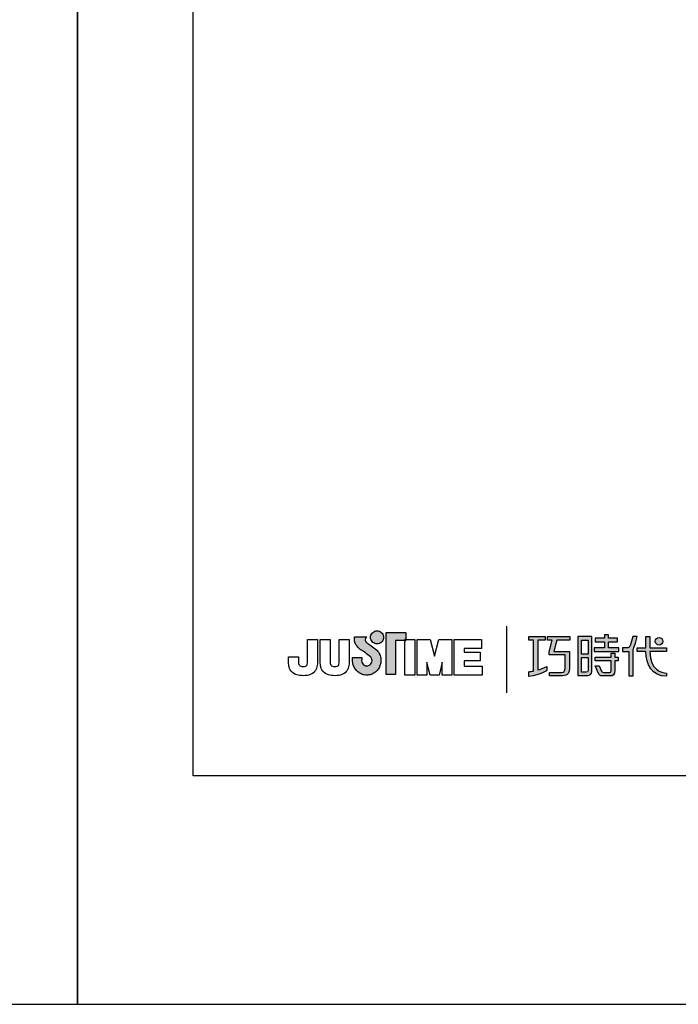
# Model space of a CAD drawing. Units: millimetres. Extents: x 63946 to 64366, y 48726 to 49306.
# Drawn here: x 64152 to 64199, y 49009 to 49079 of the extents above; entities that cross this region are included whole.
import ezdxf

# ---------------------------------------------------------------- set-up
doc = ezdxf.new("R2010")
doc.units = ezdxf.units.MM
doc.layers.add('A5', color=136, linetype='Continuous')
doc.layers.add('圖紙邊界', color=1, linetype='Continuous', plot=False)

msp = doc.modelspace()

# ---------------------------------------------------------------- hatches: boundary and pattern name
h = msp.add_hatch(color=256)
h.paths.add_polyline_path([(64177.286, 49034.344), (64177.195, 49034.415), (64177.097, 49034.488), (64176.999, 49034.558), (64176.91, 49034.621), (64176.837, 49034.671), (64176.787, 49034.705), (64176.769, 49034.717), (64176.717, 49034.749), (64176.62, 49034.835), (64176.567, 49034.96), (64176.596, 49035.086), (64176.655, 49035.158), (64176.687, 49035.181), (64175.803, 49035.181), (64175.803, 49035.052), (64175.814, 49034.923), (64175.841, 49034.806), (64175.882, 49034.7), (64175.934, 49034.605), (64175.992, 49034.521), (64176.053, 49034.449), (64176.114, 49034.388), (64176.172, 49034.338), (64176.223, 49034.299), (64176.263, 49034.271), (64176.29, 49034.255), (64176.3, 49034.249), (64176.32, 49034.235), (64176.376, 49034.196), (64176.458, 49034.138), (64176.557, 49034.067), (64176.664, 49033.989), (64176.769, 49033.911), (64176.863, 49033.838), (64176.938, 49033.777), (64176.985, 49033.733), (64177.022, 49033.665), (64177.046, 49033.591), (64177.054, 49033.51), (64177.044, 49033.423), (64177.016, 49033.343), (64176.973, 49033.272), (64176.915, 49033.213), (64176.847, 49033.168), (64176.769, 49033.14), (64176.684, 49033.13), (64176.6, 49033.139), (64176.523, 49033.166), (64176.455, 49033.21), (64176.399, 49033.268), (64176.355, 49033.338), (64176.327, 49033.42), (64176.315, 49033.51), (64176.32, 49033.572), (64176.327, 49033.665), (64176.33, 49033.712), (64175.665, 49033.712), (64175.674, 49033.51), (64175.677, 49033.429), (64175.686, 49033.349), (64175.7, 49033.272), (64175.721, 49033.196), (64175.746, 49033.123), (64175.777, 49033.053), (64175.812, 49032.986), (64175.852, 49032.921), (64175.896, 49032.86), (64175.944, 49032.802), (64175.997, 49032.749), (64176.053, 49032.699), (64176.112, 49032.654), (64176.175, 49032.613), (64176.24, 49032.576), (64176.309, 49032.545), (64176.38, 49032.519), (64176.453, 49032.498), (64176.528, 49032.483), (64176.605, 49032.474), (64176.684, 49032.471), (64176.763, 49032.474), (64176.84, 49032.483), (64176.916, 49032.498), (64176.989, 49032.519), (64177.06, 49032.545), (64177.128, 49032.576), (64177.194, 49032.613), (64177.256, 49032.654), (64177.315, 49032.699), (64177.371, 49032.749), (64177.423, 49032.802), (64177.472, 49032.86), (64177.516, 49032.921), (64177.556, 49032.986), (64177.591, 49033.053), (64177.621, 49033.123), (64177.646, 49033.196), (64177.667, 49033.272), (64177.681, 49033.349), (64177.69, 49033.429), (64177.693, 49033.51), (64177.689, 49033.601), (64177.678, 49033.69), (64177.66, 49033.777), (64177.635, 49033.86), (64177.603, 49033.941), (64177.565, 49034.017), (64177.521, 49034.09), (64177.472, 49034.159), (64177.418, 49034.224), (64177.363, 49034.278)])
h.paths.add_polyline_path([(64177.814, 49034.92), (64177.849, 49034.992), (64177.87, 49035.07), (64177.878, 49035.154), (64177.87, 49035.237), (64177.849, 49035.315), (64177.814, 49035.388), (64177.769, 49035.452), (64177.713, 49035.508), (64177.648, 49035.554), (64177.576, 49035.588), (64177.497, 49035.61), (64177.414, 49035.617), (64177.331, 49035.61), (64177.252, 49035.588), (64177.18, 49035.554), (64177.116, 49035.508), (64177.06, 49035.452), (64177.014, 49035.388), (64176.98, 49035.315), (64176.958, 49035.237), (64176.951, 49035.154), (64176.958, 49035.07), (64176.98, 49034.992), (64177.014, 49034.92), (64177.06, 49034.855), (64177.116, 49034.799), (64177.18, 49034.754), (64177.252, 49034.719), (64177.331, 49034.698), (64177.414, 49034.69), (64177.497, 49034.698), (64177.576, 49034.719), (64177.648, 49034.754), (64177.713, 49034.799), (64177.769, 49034.855)])
h.paths.add_polyline_path([(64178.734, 49034.931), (64179.378, 49034.931), (64179.378, 49035.003), (64179.469, 49035.003), (64179.469, 49035.491), (64178.066, 49035.491), (64178.066, 49032.522), (64178.734, 49032.522)])
at = {"ltscale": 10}
h = msp.add_hatch(color=256, dxfattribs=at)
edge = h.paths.add_edge_path(flags=17)
edge.add_arc((64197.477, 49034.879), 0.269, 0, 360)
edge = h.paths.add_edge_path()
edge.add_spline(control_points=[(64191.125, 49035.21), (64191.125, 49035.21), (64191.125, 49034.965), (64191.125, 49034.965)], knot_values=[16, 16, 16, 16, 17, 17, 17, 17], degree=3, periodic=0)
edge.add_spline(control_points=[(64191.125, 49034.965), (64191.125, 49034.965), (64190.203, 49034.965), (64190.203, 49034.965)], knot_values=[0, 0, 0, 0, 1, 1, 1, 1], degree=3, periodic=0)
edge.add_spline(control_points=[(64190.203, 49034.965), (64190.203, 49034.965), (64189.981, 49034.154), (64189.981, 49034.154)], knot_values=[1, 1, 1, 1, 2, 2, 2, 2], degree=3, periodic=0)
edge.add_spline(control_points=[(64189.981, 49034.154), (64189.981, 49034.154), (64191.099, 49034.154), (64191.099, 49034.154)], knot_values=[2, 2, 2, 2, 3, 3, 3, 3], degree=3, periodic=0)
edge.add_spline(control_points=[(64191.099, 49034.154), (64191.099, 49034.154), (64191.099, 49032.95), (64191.099, 49032.95)], knot_values=[3, 3, 3, 3, 4, 4, 4, 4], degree=3, periodic=0)
edge.add_spline(control_points=[(64191.099, 49032.95), (64191.099, 49032.513), (64190.85, 49032.409), (64190.512, 49032.409)], knot_values=[4, 4, 4, 4, 5, 5, 5, 5], degree=3, periodic=0)
edge.add_spline(control_points=[(64190.512, 49032.409), (64190.512, 49032.409), (64189.69, 49032.411), (64189.69, 49032.411)], knot_values=[5, 5, 5, 5, 6, 6, 6, 6], degree=3, periodic=0)
edge.add_spline(control_points=[(64189.69, 49032.411), (64189.69, 49032.411), (64189.69, 49032.658), (64189.69, 49032.658)], knot_values=[6, 6, 6, 6, 7, 7, 7, 7], degree=3, periodic=0)
edge.add_spline(control_points=[(64189.69, 49032.658), (64189.69, 49032.658), (64190.538, 49032.656), (64190.538, 49032.656)], knot_values=[7, 7, 7, 7, 8, 8, 8, 8], degree=3, periodic=0)
edge.add_spline(control_points=[(64190.538, 49032.656), (64190.71, 49032.656), (64190.797, 49032.753), (64190.797, 49032.93)], knot_values=[8, 8, 8, 8, 9, 9, 9, 9], degree=3, periodic=0)
edge.add_spline(control_points=[(64190.797, 49032.93), (64190.797, 49032.93), (64190.797, 49033.907), (64190.797, 49033.907)], knot_values=[9, 9, 9, 9, 10, 10, 10, 10], degree=3, periodic=0)
edge.add_spline(control_points=[(64190.797, 49033.907), (64190.797, 49033.907), (64189.656, 49033.907), (64189.656, 49033.907)], knot_values=[10, 10, 10, 10, 11, 11, 11, 11], degree=3, periodic=0)
edge.add_spline(control_points=[(64189.656, 49033.907), (64189.656, 49033.907), (64189.656, 49034.132), (64189.656, 49034.132)], knot_values=[11, 11, 11, 11, 12, 12, 12, 12], degree=3, periodic=0)
edge.add_spline(control_points=[(64189.656, 49034.132), (64189.656, 49034.132), (64189.877, 49034.965), (64189.877, 49034.965)], knot_values=[12, 12, 12, 12, 13, 13, 13, 13], degree=3, periodic=0)
edge.add_spline(control_points=[(64189.877, 49034.965), (64189.877, 49034.965), (64189.549, 49034.965), (64189.549, 49034.965)], knot_values=[13, 13, 13, 13, 14, 14, 14, 14], degree=3, periodic=0)
edge.add_spline(control_points=[(64189.549, 49034.965), (64189.549, 49034.965), (64189.549, 49035.21), (64189.549, 49035.21)], knot_values=[14, 14, 14, 14, 15, 15, 15, 15], degree=3, periodic=0)
edge.add_spline(control_points=[(64189.549, 49035.21), (64189.549, 49035.21), (64191.125, 49035.21), (64191.125, 49035.21)], knot_values=[15, 15, 15, 15, 16, 16, 16, 16], degree=3, periodic=0)
edge = h.paths.add_edge_path()
edge.add_spline(control_points=[(64189.378, 49035.21), (64189.378, 49035.21), (64189.378, 49034.963), (64189.378, 49034.963)], knot_values=[11, 11, 11, 11, 12, 12, 12, 12], degree=3, periodic=0)
edge.add_spline(control_points=[(64189.378, 49034.963), (64189.378, 49034.963), (64188.843, 49034.962), (64188.843, 49034.962)], knot_values=[0, 0, 0, 0, 1, 1, 1, 1], degree=3, periodic=0)
edge.add_spline(control_points=[(64188.843, 49034.962), (64188.843, 49034.962), (64188.843, 49032.833), (64188.843, 49032.833)], knot_values=[1, 1, 1, 1, 2, 2, 2, 2], degree=3, periodic=0)
edge.add_spline(control_points=[(64188.843, 49032.833), (64189.048, 49032.89), (64189.264, 49032.967), (64189.485, 49033.087)], knot_values=[2, 2, 2, 2, 3, 3, 3, 3], degree=3, periodic=0)
edge.add_spline(control_points=[(64189.485, 49033.087), (64189.485, 49033.087), (64189.485, 49032.793), (64189.485, 49032.793)], knot_values=[3, 3, 3, 3, 4, 4, 4, 4], degree=3, periodic=0)
edge.add_spline(control_points=[(64189.485, 49032.793), (64189.485, 49032.793), (64189.09, 49032.517), (64188.214, 49032.365)], knot_values=[4, 4, 4, 4, 5, 5, 5, 5], degree=3, periodic=0)
edge.add_spline(control_points=[(64188.214, 49032.365), (64188.214, 49032.365), (64188.214, 49032.714), (64188.214, 49032.714)], knot_values=[5, 5, 5, 5, 6, 6, 6, 6], degree=3, periodic=0)
edge.add_spline(control_points=[(64188.214, 49032.714), (64188.29, 49032.72), (64188.405, 49032.734), (64188.545, 49032.76)], knot_values=[6, 6, 6, 6, 7, 7, 7, 7], degree=3, periodic=0)
edge.add_spline(control_points=[(64188.545, 49032.76), (64188.545, 49032.76), (64188.545, 49034.962), (64188.545, 49034.962)], knot_values=[7, 7, 7, 7, 8, 8, 8, 8], degree=3, periodic=0)
edge.add_spline(control_points=[(64188.545, 49034.962), (64188.545, 49034.962), (64188.205, 49034.963), (64188.205, 49034.963)], knot_values=[8, 8, 8, 8, 9, 9, 9, 9], degree=3, periodic=0)
edge.add_spline(control_points=[(64188.205, 49034.963), (64188.205, 49034.963), (64188.205, 49035.21), (64188.205, 49035.21)], knot_values=[9, 9, 9, 9, 10, 10, 10, 10], degree=3, periodic=0)
edge.add_spline(control_points=[(64188.205, 49035.21), (64188.205, 49035.21), (64189.378, 49035.21), (64189.378, 49035.21)], knot_values=[10, 10, 10, 10, 11, 11, 11, 11], degree=3, periodic=0)
edge = h.paths.add_edge_path()
edge.add_spline(control_points=[(64195.926, 49034.16), (64195.926, 49034.16), (64195.926, 49034.41), (64195.926, 49034.41)], knot_values=[11, 11, 11, 11, 12, 12, 12, 12], degree=3, periodic=0)
edge.add_spline(control_points=[(64195.926, 49034.41), (64195.926, 49034.41), (64196.538, 49034.41), (64196.538, 49034.41)], knot_values=[0, 0, 0, 0, 1, 1, 1, 1], degree=3, periodic=0)
edge.add_spline(control_points=[(64196.538, 49034.41), (64196.538, 49034.41), (64196.538, 49035.217), (64196.538, 49035.217)], knot_values=[1, 1, 1, 1, 2, 2, 2, 2], degree=3, periodic=0)
edge.add_spline(control_points=[(64196.538, 49035.217), (64196.538, 49035.217), (64196.823, 49035.217), (64196.823, 49035.217)], knot_values=[2, 2, 2, 2, 3, 3, 3, 3], degree=3, periodic=0)
edge.add_spline(control_points=[(64196.823, 49035.217), (64196.823, 49035.217), (64196.823, 49034.41), (64196.823, 49034.41)], knot_values=[3, 3, 3, 3, 4, 4, 4, 4], degree=3, periodic=0)
edge.add_spline(control_points=[(64196.823, 49034.41), (64196.823, 49034.41), (64198.005, 49034.41), (64198.005, 49034.41)], knot_values=[4, 4, 4, 4, 5, 5, 5, 5], degree=3, periodic=0)
edge.add_spline(control_points=[(64198.005, 49034.41), (64198.005, 49034.41), (64198.005, 49034.16), (64198.005, 49034.16)], knot_values=[5, 5, 5, 5, 6, 6, 6, 6], degree=3, periodic=0)
edge.add_spline(control_points=[(64198.005, 49034.16), (64198.005, 49034.16), (64196.824, 49034.16), (64196.824, 49034.16)], knot_values=[6, 6, 6, 6, 7, 7, 7, 7], degree=3, periodic=0)
edge.add_spline(control_points=[(64196.824, 49034.16), (64196.844, 49032.815), (64197.64, 49032.616), (64198.012, 49032.616)], knot_values=[7, 7, 7, 7, 8, 8, 8, 8], degree=3, periodic=0)
edge.add_spline(control_points=[(64198.012, 49032.616), (64198.012, 49032.616), (64198.012, 49032.383), (64198.012, 49032.383)], knot_values=[8, 8, 8, 8, 9, 9, 9, 9], degree=3, periodic=0)
edge.add_spline(control_points=[(64198.012, 49032.383), (64196.94, 49032.383), (64196.556, 49033.231), (64196.539, 49034.16)], knot_values=[9, 9, 9, 9, 10, 10, 10, 10], degree=3, periodic=0)
edge.add_spline(control_points=[(64196.539, 49034.16), (64196.539, 49034.16), (64195.926, 49034.16), (64195.926, 49034.16)], knot_values=[10, 10, 10, 10, 11, 11, 11, 11], degree=3, periodic=0)
edge = h.paths.add_edge_path()
edge.add_spline(control_points=[(64192.939, 49033.12), (64192.939, 49033.12), (64193.222, 49033.12), (64193.222, 49033.12)], knot_values=[21, 21, 21, 21, 22, 22, 22, 22], degree=3, periodic=0)
edge.add_spline(control_points=[(64193.222, 49033.12), (64193.222, 49033.12), (64193.387, 49032.758), (64193.387, 49032.758)], knot_values=[0, 0, 0, 0, 1, 1, 1, 1], degree=3, periodic=0)
edge.add_spline(control_points=[(64193.387, 49032.758), (64193.414, 49032.693), (64193.467, 49032.659), (64193.538, 49032.659)], knot_values=[1, 1, 1, 1, 2, 2, 2, 2], degree=3, periodic=0)
edge.add_spline(control_points=[(64193.538, 49032.659), (64193.538, 49032.659), (64193.687, 49032.659), (64193.687, 49032.659)], knot_values=[2, 2, 2, 2, 3, 3, 3, 3], degree=3, periodic=0)
edge.add_spline(control_points=[(64193.687, 49032.659), (64193.687, 49032.659), (64193.962, 49032.659), (64193.962, 49032.659)], knot_values=[3, 3, 3, 3, 4, 4, 4, 4], degree=3, periodic=0)
edge.add_spline(control_points=[(64193.962, 49032.659), (64194.055, 49032.659), (64194.065, 49032.698), (64194.065, 49032.793)], knot_values=[4, 4, 4, 4, 5, 5, 5, 5], degree=3, periodic=0)
edge.add_spline(control_points=[(64194.065, 49032.793), (64194.065, 49032.793), (64194.065, 49033.494), (64194.065, 49033.494)], knot_values=[5, 5, 5, 5, 6, 6, 6, 6], degree=3, periodic=0)
edge.add_spline(control_points=[(64194.065, 49033.494), (64194.065, 49033.494), (64192.924, 49033.494), (64192.924, 49033.494)], knot_values=[6, 6, 6, 6, 7, 7, 7, 7], degree=3, periodic=0)
edge.add_spline(control_points=[(64192.924, 49033.494), (64192.924, 49033.494), (64192.924, 49033.745), (64192.924, 49033.745)], knot_values=[7, 7, 7, 7, 8, 8, 8, 8], degree=3, periodic=0)
edge.add_spline(control_points=[(64192.924, 49033.745), (64192.924, 49033.745), (64194.065, 49033.745), (64194.065, 49033.745)], knot_values=[8, 8, 8, 8, 9, 9, 9, 9], degree=3, periodic=0)
edge.add_spline(control_points=[(64194.065, 49033.745), (64194.065, 49033.745), (64194.065, 49034.034), (64194.065, 49034.034)], knot_values=[9, 9, 9, 9, 10, 10, 10, 10], degree=3, periodic=0)
edge.add_spline(control_points=[(64194.065, 49034.034), (64194.065, 49034.034), (64194.327, 49034.034), (64194.327, 49034.034)], knot_values=[10, 10, 10, 10, 11, 11, 11, 11], degree=3, periodic=0)
edge.add_spline(control_points=[(64194.327, 49034.034), (64194.327, 49034.034), (64194.327, 49033.745), (64194.327, 49033.745)], knot_values=[11, 11, 11, 11, 12, 12, 12, 12], degree=3, periodic=0)
edge.add_spline(control_points=[(64194.327, 49033.745), (64194.327, 49033.745), (64194.568, 49033.745), (64194.568, 49033.745)], knot_values=[12, 12, 12, 12, 13, 13, 13, 13], degree=3, periodic=0)
edge.add_spline(control_points=[(64194.568, 49033.745), (64194.568, 49033.745), (64194.568, 49033.494), (64194.568, 49033.494)], knot_values=[13, 13, 13, 13, 14, 14, 14, 14], degree=3, periodic=0)
edge.add_spline(control_points=[(64194.568, 49033.494), (64194.568, 49033.494), (64194.327, 49033.494), (64194.327, 49033.494)], knot_values=[14, 14, 14, 14, 15, 15, 15, 15], degree=3, periodic=0)
edge.add_spline(control_points=[(64194.327, 49033.494), (64194.327, 49033.494), (64194.327, 49032.79), (64194.327, 49032.79)], knot_values=[15, 15, 15, 15, 16, 16, 16, 16], degree=3, periodic=0)
edge.add_spline(control_points=[(64194.327, 49032.79), (64194.327, 49032.494), (64194.222, 49032.41), (64193.973, 49032.41)], knot_values=[16, 16, 16, 16, 17, 17, 17, 17], degree=3, periodic=0)
edge.add_spline(control_points=[(64193.973, 49032.41), (64193.973, 49032.41), (64193.677, 49032.41), (64193.677, 49032.41)], knot_values=[17, 17, 17, 17, 18, 18, 18, 18], degree=3, periodic=0)
edge.add_spline(control_points=[(64193.677, 49032.41), (64193.677, 49032.41), (64193.384, 49032.41), (64193.384, 49032.41)], knot_values=[18, 18, 18, 18, 19, 19, 19, 19], degree=3, periodic=0)
edge.add_spline(control_points=[(64193.384, 49032.41), (64193.316, 49032.41), (64193.236, 49032.446), (64193.187, 49032.543)], knot_values=[19, 19, 19, 19, 20, 20, 20, 20], degree=3, periodic=0)
edge.add_spline(control_points=[(64193.187, 49032.543), (64193.187, 49032.543), (64192.939, 49033.12), (64192.939, 49033.12)], knot_values=[20, 20, 20, 20, 21, 21, 21, 21], degree=3, periodic=0)
edge = h.paths.add_edge_path()
edge.add_spline(control_points=[(64192.695, 49032.721), (64192.695, 49032.721), (64192.695, 49035.208), (64192.695, 49035.208)], knot_values=[4, 4, 4, 4, 5, 5, 5, 5], degree=3, periodic=0)
edge.add_spline(control_points=[(64192.695, 49035.208), (64192.695, 49035.208), (64191.7, 49035.208), (64191.7, 49035.208)], knot_values=[0, 0, 0, 0, 1, 1, 1, 1], degree=3, periodic=0)
edge.add_spline(control_points=[(64191.7, 49035.208), (64191.7, 49035.208), (64191.7, 49032.434), (64191.7, 49032.434)], knot_values=[1, 1, 1, 1, 2, 2, 2, 2], degree=3, periodic=0)
edge.add_spline(control_points=[(64191.7, 49032.434), (64191.7, 49032.434), (64192.399, 49032.434), (64192.399, 49032.434)], knot_values=[2, 2, 2, 2, 3, 3, 3, 3], degree=3, periodic=0)
edge.add_spline(control_points=[(64192.399, 49032.434), (64192.541, 49032.434), (64192.695, 49032.546), (64192.695, 49032.721)], knot_values=[3, 3, 3, 3, 4, 4, 4, 4], degree=3, periodic=0)
edge = h.paths.add_edge_path(flags=16)
edge.add_spline(control_points=[(64192.429, 49033.717), (64192.429, 49033.717), (64192.429, 49032.8), (64192.429, 49032.8)], knot_values=[4, 4, 4, 4, 5, 5, 5, 5], degree=3, periodic=0)
edge.add_spline(control_points=[(64192.429, 49032.8), (64192.429, 49032.721), (64192.377, 49032.681), (64192.299, 49032.681)], knot_values=[0, 0, 0, 0, 1, 1, 1, 1], degree=3, periodic=0)
edge.add_spline(control_points=[(64192.299, 49032.681), (64192.299, 49032.681), (64191.962, 49032.681), (64191.962, 49032.681)], knot_values=[1, 1, 1, 1, 2, 2, 2, 2], degree=3, periodic=0)
edge.add_spline(control_points=[(64191.962, 49032.681), (64191.962, 49032.681), (64191.962, 49033.717), (64191.962, 49033.717)], knot_values=[2, 2, 2, 2, 3, 3, 3, 3], degree=3, periodic=0)
edge.add_spline(control_points=[(64191.962, 49033.717), (64191.962, 49033.717), (64192.429, 49033.717), (64192.429, 49033.717)], knot_values=[3, 3, 3, 3, 4, 4, 4, 4], degree=3, periodic=0)
h.paths.add_polyline_path([(64192.429, 49034.961), (64192.429, 49033.964), (64191.962, 49033.964), (64191.962, 49034.961)], flags=16)
edge = h.paths.add_edge_path()
edge.add_spline(control_points=[(64195.625, 49034.272), (64195.625, 49034.272), (64195.782, 49034.681), (64195.917, 49035.211)], knot_values=[9, 9, 9, 9, 10, 10, 10, 10], degree=3, periodic=0)
edge.add_spline(control_points=[(64195.917, 49035.211), (64195.863, 49035.211), (64195.606, 49035.211), (64195.606, 49035.211)], knot_values=[0, 0, 0, 0, 1, 1, 1, 1], degree=3, periodic=0)
edge.add_spline(control_points=[(64195.606, 49035.211), (64195.606, 49035.211), (64195.408, 49034.559), (64195.408, 49034.559)], knot_values=[1, 1, 1, 1, 2, 2, 2, 2], degree=3, periodic=0)
edge.add_spline(control_points=[(64195.408, 49034.559), (64195.379, 49034.482), (64195.332, 49034.411), (64195.26, 49034.411)], knot_values=[2, 2, 2, 2, 3, 3, 3, 3], degree=3, periodic=0)
edge.add_spline(control_points=[(64195.26, 49034.411), (64195.26, 49034.411), (64194.871, 49034.411), (64194.871, 49034.411)], knot_values=[3, 3, 3, 3, 4, 4, 4, 4], degree=3, periodic=0)
edge.add_spline(control_points=[(64194.871, 49034.411), (64194.871, 49034.411), (64194.871, 49034.16), (64194.871, 49034.16)], knot_values=[4, 4, 4, 4, 5, 5, 5, 5], degree=3, periodic=0)
edge.add_spline(control_points=[(64194.871, 49034.16), (64194.871, 49034.16), (64195.321, 49034.16), (64195.321, 49034.16)], knot_values=[5, 5, 5, 5, 6, 6, 6, 6], degree=3, periodic=0)
edge.add_spline(control_points=[(64195.321, 49034.16), (64195.321, 49034.16), (64195.321, 49032.41), (64195.321, 49032.41)], knot_values=[6, 6, 6, 6, 7, 7, 7, 7], degree=3, periodic=0)
edge.add_spline(control_points=[(64195.321, 49032.41), (64195.321, 49032.41), (64195.625, 49032.41), (64195.625, 49032.41)], knot_values=[7, 7, 7, 7, 8, 8, 8, 8], degree=3, periodic=0)
edge.add_spline(control_points=[(64195.625, 49032.41), (64195.625, 49032.41), (64195.625, 49034.272), (64195.625, 49034.272)], knot_values=[8, 8, 8, 8, 9, 9, 9, 9], degree=3, periodic=0)
h.paths.add_polyline_path([(64193.872, 49034.844), (64194.527, 49034.844), (64194.527, 49035.095), (64193.872, 49035.095), (64193.872, 49035.334), (64193.599, 49035.334), (64193.599, 49035.095), (64192.937, 49035.095), (64192.937, 49034.844), (64193.599, 49034.844), (64193.599, 49034.407), (64192.869, 49034.407), (64192.869, 49034.16), (64194.609, 49034.16), (64194.609, 49034.407), (64193.872, 49034.407)])

# ---------------------------------------------------------------- linework, layer by layer
for p, q in [((64186.632, 49035.96), (64186.632, 49031.199)), ((64172.468, 49035.003), (64173.179, 49035.003)), ((64172.468, 49033.613), (64172.468, 49035.003)), ((64173.179, 49035.003), (64173.179, 49033.677)), ((64173.361, 49035.003), (64174.074, 49035.003)), ((64173.361, 49033.659), (64173.361, 49035.003)), ((64174.074, 49035.003), (64174.074, 49033.64)), ((64174.721, 49035.003), (64175.434, 49035.003)), ((64174.721, 49033.613), (64174.721, 49035.003)), ((64175.434, 49035.003), (64175.434, 49033.677)), ((64175.803, 49035.181), (64176.687, 49035.181)), ((64175.803, 49035.052), (64175.803, 49035.181)), ((64175.814, 49034.923), (64175.803, 49035.052)), ((64176.596, 49035.086), (64176.567, 49034.96)), ((64176.655, 49035.158), (64176.596, 49035.086)), ((64176.687, 49035.181), (64176.655, 49035.158)), ((64176.951, 49035.154), (64176.958, 49035.237)), ((64176.958, 49035.07), (64176.951, 49035.154)), ((64176.958, 49035.237), (64176.98, 49035.315)), ((64176.98, 49034.992), (64176.958, 49035.07)), ((64176.98, 49035.315), (64177.014, 49035.388)), ((64177.014, 49034.92), (64176.98, 49034.992)), ((64177.014, 49035.388), (64177.06, 49035.452)), ((64177.06, 49035.452), (64177.116, 49035.508)), ((64177.116, 49035.508), (64177.18, 49035.554)), ((64177.18, 49035.554), (64177.252, 49035.588)), ((64177.252, 49035.588), (64177.331, 49035.61)), ((64177.331, 49035.61), (64177.414, 49035.617)), ((64177.414, 49035.617), (64177.497, 49035.61)), ((64177.497, 49035.61), (64177.576, 49035.588)), ((64177.576, 49035.588), (64177.648, 49035.554)), ((64177.648, 49035.554), (64177.713, 49035.508)), ((64177.713, 49035.508), (64177.769, 49035.452)), ((64177.769, 49035.452), (64177.814, 49035.388)), ((64177.814, 49035.388), (64177.849, 49035.315)), ((64177.849, 49034.992), (64177.814, 49034.92)), ((64177.849, 49035.315), (64177.87, 49035.237)), ((64177.87, 49035.07), (64177.849, 49034.992)), ((64177.87, 49035.237), (64177.878, 49035.154)), ((64177.878, 49035.154), (64177.87, 49035.07)), ((64178.066, 49035.491), (64179.469, 49035.491)), ((64178.066, 49032.522), (64178.066, 49035.491)), ((64179.469, 49035.003), (64179.378, 49035.003)), ((64179.378, 49035.003), (64179.378, 49034.931)), ((64179.378, 49035.003), (64180.091, 49035.003)), ((64179.378, 49032.467), (64179.378, 49035.003)), ((64179.469, 49035.491), (64179.469, 49034.931)), ((64179.469, 49034.931), (64179.469, 49035.003)), ((64180.091, 49035.003), (64180.091, 49032.467)), ((64180.272, 49035.003), (64181.185, 49035.003)), ((64180.272, 49032.467), (64180.272, 49035.003)), ((64181.185, 49035.003), (64181.502, 49033.81)), ((64181.502, 49033.81), (64181.815, 49035.003)), ((64181.815, 49035.003), (64182.73, 49035.003)), ((64182.73, 49035.003), (64182.73, 49032.467)), ((64182.892, 49035.003), (64184.836, 49035.003)), ((64182.892, 49032.467), (64182.892, 49035.003)), ((64184.836, 49035.003), (64184.836, 49034.365)), ((64175.841, 49034.806), (64175.814, 49034.923)), ((64175.882, 49034.7), (64175.841, 49034.806)), ((64175.934, 49034.605), (64175.882, 49034.7)), ((64175.992, 49034.521), (64175.934, 49034.605)), ((64176.053, 49034.449), (64175.992, 49034.521)), ((64176.114, 49034.388), (64176.053, 49034.449)), ((64176.172, 49034.338), (64176.114, 49034.388)), ((64176.223, 49034.299), (64176.172, 49034.338)), ((64176.263, 49034.271), (64176.223, 49034.299)), ((64176.567, 49034.96), (64176.62, 49034.835)), ((64176.62, 49034.835), (64176.717, 49034.749)), ((64176.717, 49034.749), (64176.769, 49034.717)), ((64176.769, 49034.717), (64176.787, 49034.705)), ((64176.787, 49034.705), (64176.837, 49034.671)), ((64176.837, 49034.671), (64176.91, 49034.621)), ((64176.91, 49034.621), (64176.999, 49034.558)), ((64176.999, 49034.558), (64177.097, 49034.488)), ((64177.06, 49034.855), (64177.014, 49034.92)), ((64177.116, 49034.799), (64177.06, 49034.855)), ((64177.097, 49034.488), (64177.195, 49034.415)), ((64177.18, 49034.754), (64177.116, 49034.799)), ((64177.252, 49034.719), (64177.18, 49034.754)), ((64177.195, 49034.415), (64177.286, 49034.344)), ((64177.331, 49034.698), (64177.252, 49034.719)), ((64177.286, 49034.344), (64177.363, 49034.278)), ((64177.414, 49034.69), (64177.331, 49034.698)), ((64177.363, 49034.278), (64177.418, 49034.224)), ((64177.497, 49034.698), (64177.414, 49034.69)), ((64177.576, 49034.719), (64177.497, 49034.698)), ((64177.648, 49034.754), (64177.576, 49034.719)), ((64177.713, 49034.799), (64177.648, 49034.754)), ((64177.769, 49034.855), (64177.713, 49034.799)), ((64177.814, 49034.92), (64177.769, 49034.855)), ((64179.469, 49034.931), (64178.734, 49034.931)), ((64178.734, 49034.931), (64178.734, 49032.522)), ((64179.378, 49034.931), (64179.469, 49034.931)), ((64183.604, 49034.365), (64183.604, 49034.11)), ((64184.836, 49034.365), (64183.604, 49034.365)), ((64171.107, 49033.631), (64171.107, 49033.774)), ((64171.107, 49033.774), (64171.82, 49033.774)), ((64171.82, 49033.774), (64171.82, 49033.613)), ((64175.665, 49033.712), (64176.33, 49033.712)), ((64175.674, 49033.51), (64175.665, 49033.712)), ((64176.29, 49034.255), (64176.263, 49034.271)), ((64176.3, 49034.249), (64176.29, 49034.255)), ((64176.32, 49034.235), (64176.3, 49034.249)), ((64176.376, 49034.196), (64176.32, 49034.235)), ((64176.327, 49033.665), (64176.32, 49033.572)), ((64176.33, 49033.712), (64176.327, 49033.665)), ((64176.458, 49034.138), (64176.376, 49034.196)), ((64176.557, 49034.067), (64176.458, 49034.138)), ((64176.664, 49033.989), (64176.557, 49034.067)), ((64176.769, 49033.911), (64176.664, 49033.989)), ((64176.863, 49033.838), (64176.769, 49033.911)), ((64176.938, 49033.777), (64176.863, 49033.838)), ((64176.985, 49033.733), (64176.938, 49033.777)), ((64177.022, 49033.665), (64176.985, 49033.733)), ((64177.046, 49033.591), (64177.022, 49033.665)), ((64177.054, 49033.51), (64177.046, 49033.591)), ((64177.418, 49034.224), (64177.472, 49034.159)), ((64177.472, 49034.159), (64177.521, 49034.09)), ((64177.521, 49034.09), (64177.565, 49034.017)), ((64177.565, 49034.017), (64177.603, 49033.941)), ((64177.603, 49033.941), (64177.635, 49033.86)), ((64177.635, 49033.86), (64177.66, 49033.777)), ((64177.66, 49033.777), (64177.678, 49033.69)), ((64177.678, 49033.69), (64177.689, 49033.601)), ((64177.689, 49033.601), (64177.693, 49033.51)), ((64183.604, 49034.11), (64184.751, 49034.11)), ((64184.751, 49034.11), (64184.751, 49033.474)), ((64175.677, 49033.429), (64175.674, 49033.51)), ((64175.686, 49033.349), (64175.677, 49033.429)), ((64175.7, 49033.272), (64175.686, 49033.349)), ((64175.721, 49033.196), (64175.7, 49033.272)), ((64175.746, 49033.123), (64175.721, 49033.196)), ((64175.777, 49033.053), (64175.746, 49033.123)), ((64175.812, 49032.986), (64175.777, 49033.053)), ((64175.852, 49032.921), (64175.812, 49032.986)), ((64175.896, 49032.86), (64175.852, 49032.921)), ((64176.32, 49033.572), (64176.315, 49033.51)), ((64176.315, 49033.51), (64176.327, 49033.42)), ((64176.327, 49033.42), (64176.355, 49033.338)), ((64176.355, 49033.338), (64176.399, 49033.268)), ((64176.399, 49033.268), (64176.455, 49033.21)), ((64176.455, 49033.21), (64176.523, 49033.166)), ((64176.523, 49033.166), (64176.6, 49033.139)), ((64176.6, 49033.139), (64176.684, 49033.13)), ((64176.684, 49033.13), (64176.769, 49033.14)), ((64176.769, 49033.14), (64176.847, 49033.168)), ((64176.847, 49033.168), (64176.915, 49033.213)), ((64176.915, 49033.213), (64176.973, 49033.272)), ((64176.973, 49033.272), (64177.016, 49033.343)), ((64177.016, 49033.343), (64177.044, 49033.423)), ((64177.044, 49033.423), (64177.054, 49033.51)), ((64177.516, 49032.921), (64177.472, 49032.86)), ((64177.556, 49032.986), (64177.516, 49032.921)), ((64177.591, 49033.053), (64177.556, 49032.986)), ((64177.621, 49033.123), (64177.591, 49033.053)), ((64177.646, 49033.196), (64177.621, 49033.123)), ((64177.667, 49033.272), (64177.646, 49033.196)), ((64177.681, 49033.349), (64177.667, 49033.272)), ((64177.69, 49033.429), (64177.681, 49033.349)), ((64177.693, 49033.51), (64177.69, 49033.429)), ((64180.952, 49033.389), (64180.952, 49032.467)), ((64181.18, 49032.467), (64180.952, 49033.375)), ((64182.05, 49033.378), (64181.82, 49032.467)), ((64182.05, 49032.467), (64182.05, 49033.385)), ((64183.604, 49033.474), (64183.604, 49033.104)), ((64184.751, 49033.474), (64183.604, 49033.474)), ((64183.604, 49033.104), (64184.88, 49033.104)), ((64184.88, 49033.104), (64184.88, 49032.467)), ((64175.944, 49032.802), (64175.896, 49032.86)), ((64175.997, 49032.749), (64175.944, 49032.802)), ((64176.053, 49032.699), (64175.997, 49032.749)), ((64176.112, 49032.654), (64176.053, 49032.699)), ((64176.175, 49032.613), (64176.112, 49032.654)), ((64176.24, 49032.576), (64176.175, 49032.613)), ((64176.309, 49032.545), (64176.24, 49032.576)), ((64176.38, 49032.519), (64176.309, 49032.545)), ((64176.453, 49032.498), (64176.38, 49032.519)), ((64176.528, 49032.483), (64176.453, 49032.498)), ((64176.605, 49032.474), (64176.528, 49032.483)), ((64176.684, 49032.471), (64176.605, 49032.474)), ((64176.763, 49032.474), (64176.684, 49032.471)), ((64176.84, 49032.483), (64176.763, 49032.474)), ((64176.916, 49032.498), (64176.84, 49032.483)), ((64176.989, 49032.519), (64176.916, 49032.498)), ((64177.06, 49032.545), (64176.989, 49032.519)), ((64177.128, 49032.576), (64177.06, 49032.545)), ((64177.194, 49032.613), (64177.128, 49032.576)), ((64177.256, 49032.654), (64177.194, 49032.613)), ((64177.315, 49032.699), (64177.256, 49032.654)), ((64177.371, 49032.749), (64177.315, 49032.699)), ((64177.423, 49032.802), (64177.371, 49032.749)), ((64177.472, 49032.86), (64177.423, 49032.802)), ((64178.734, 49032.522), (64178.066, 49032.522)), ((64180.091, 49032.467), (64179.378, 49032.467)), ((64180.952, 49032.467), (64180.272, 49032.467)), ((64181.82, 49032.467), (64181.18, 49032.467)), ((64182.73, 49032.467), (64182.05, 49032.467)), ((64184.88, 49032.467), (64182.892, 49032.467))]:
    msp.add_line(p, q)
at = {"color": 7}
for p, q in [((64193.599, 49035.095), (64192.937, 49035.095)), ((64192.937, 49035.095), (64192.937, 49034.844)), ((64193.872, 49035.334), (64193.599, 49035.334)), ((64193.599, 49035.334), (64193.599, 49035.095)), ((64193.872, 49035.095), (64193.872, 49035.334)), ((64194.527, 49035.095), (64193.872, 49035.095)), ((64194.527, 49034.844), (64194.527, 49035.095)), ((64191.962, 49033.964), (64191.962, 49034.961)), ((64191.962, 49034.961), (64192.429, 49034.961)), ((64192.429, 49034.961), (64192.429, 49033.964)), ((64193.599, 49034.407), (64192.869, 49034.407)), ((64192.869, 49034.407), (64192.869, 49034.16)), ((64192.937, 49034.844), (64193.599, 49034.844)), ((64193.599, 49034.844), (64193.599, 49034.407)), ((64193.872, 49034.407), (64193.872, 49034.844)), ((64193.872, 49034.844), (64194.527, 49034.844)), ((64194.609, 49034.407), (64193.872, 49034.407)), ((64194.609, 49034.16), (64194.609, 49034.407)), ((64192.429, 49033.964), (64191.962, 49033.964)), ((64192.869, 49034.16), (64194.609, 49034.16))]:
    msp.add_line(p, q, dxfattribs=at)
for points in [[(64173.179, 49033.677), (64173.18, 49033.598), (64173.18, 49033.514), (64173.178, 49033.427), (64173.175, 49033.338), (64173.167, 49033.246), (64173.155, 49033.155), (64173.137, 49033.064), (64173.111, 49032.974), (64173.076, 49032.887), (64173.031, 49032.804), (64172.973, 49032.727), (64172.884, 49032.64), (64172.779, 49032.566), (64172.658, 49032.506), (64172.552, 49032.471), (64172.436, 49032.447), (64172.309, 49032.433), (64172.171, 49032.429), (64172.04, 49032.432), (64171.92, 49032.441), (64171.811, 49032.458), (64171.712, 49032.482), (64171.623, 49032.514), (64171.503, 49032.578), (64171.398, 49032.655), (64171.31, 49032.745), (64171.242, 49032.842), (64171.19, 49032.944), (64171.156, 49033.048), (64171.14, 49033.126), (64171.128, 49033.208), (64171.119, 49033.298), (64171.113, 49033.398), (64171.109, 49033.508), (64171.107, 49033.63)], [(64171.82, 49033.614), (64171.822, 49033.45), (64171.827, 49033.344), (64171.835, 49033.285), (64171.855, 49033.224), (64171.885, 49033.175), (64171.928, 49033.134), (64171.983, 49033.102), (64172.059, 49033.081), (64172.157, 49033.074), (64172.256, 49033.081), (64172.327, 49033.1), (64172.375, 49033.128), (64172.411, 49033.164), (64172.435, 49033.203), (64172.449, 49033.25), (64172.459, 49033.333), (64172.465, 49033.455), (64172.468, 49033.615)], [(64175.434, 49033.677), (64175.434, 49033.598), (64175.434, 49033.514), (64175.432, 49033.427), (64175.429, 49033.338), (64175.421, 49033.246), (64175.409, 49033.155), (64175.39, 49033.064), (64175.365, 49032.974), (64175.33, 49032.887), (64175.285, 49032.804), (64175.227, 49032.727), (64175.138, 49032.64), (64175.033, 49032.566), (64174.912, 49032.506), (64174.806, 49032.471), (64174.689, 49032.447), (64174.562, 49032.433), (64174.425, 49032.429), (64174.294, 49032.432), (64174.174, 49032.441), (64174.065, 49032.458), (64173.966, 49032.482), (64173.877, 49032.514), (64173.757, 49032.578), (64173.652, 49032.655), (64173.564, 49032.745), (64173.496, 49032.842), (64173.444, 49032.944), (64173.411, 49033.048), (64173.395, 49033.129), (64173.382, 49033.216), (64173.373, 49033.312), (64173.367, 49033.418), (64173.363, 49033.534), (64173.361, 49033.658)], [(64174.074, 49033.641), (64174.076, 49033.47), (64174.081, 49033.35), (64174.089, 49033.284), (64174.108, 49033.224), (64174.139, 49033.175), (64174.181, 49033.134), (64174.237, 49033.102), (64174.312, 49033.081), (64174.411, 49033.074), (64174.51, 49033.081), (64174.581, 49033.1), (64174.629, 49033.128), (64174.665, 49033.164), (64174.689, 49033.203), (64174.703, 49033.25), (64174.713, 49033.332), (64174.719, 49033.455), (64174.721, 49033.615)]]:
    msp.add_lwpolyline(points)
msp.add_circle((64197.477, 49034.879), 0.269, dxfattribs=at)
for points in [[(64188.205, 49034.963), (64188.205, 49034.963), (64188.205, 49035.21), (64188.205, 49035.21)], [(64188.205, 49035.21), (64188.205, 49035.21), (64189.378, 49035.21), (64189.378, 49035.21)], [(64189.378, 49035.21), (64189.378, 49035.21), (64189.378, 49034.963), (64189.378, 49034.963)], [(64189.549, 49034.965), (64189.549, 49034.965), (64189.549, 49035.21), (64189.549, 49035.21)], [(64189.549, 49035.21), (64189.549, 49035.21), (64191.125, 49035.21), (64191.125, 49035.21)], [(64191.125, 49035.21), (64191.125, 49035.21), (64191.125, 49034.965), (64191.125, 49034.965)], [(64192.695, 49035.208), (64192.695, 49035.208), (64191.7, 49035.208), (64191.7, 49035.208)], [(64191.7, 49035.208), (64191.7, 49035.208), (64191.7, 49032.434), (64191.7, 49032.434)], [(64192.695, 49032.721), (64192.695, 49032.721), (64192.695, 49035.208), (64192.695, 49035.208)], [(64195.606, 49035.211), (64195.606, 49035.211), (64195.408, 49034.559), (64195.408, 49034.559)], [(64195.917, 49035.211), (64195.863, 49035.211), (64195.606, 49035.211), (64195.606, 49035.211)], [(64195.625, 49034.272), (64195.625, 49034.272), (64195.782, 49034.681), (64195.917, 49035.211)], [(64196.538, 49034.41), (64196.538, 49034.41), (64196.538, 49035.217), (64196.538, 49035.217)], [(64196.538, 49035.217), (64196.538, 49035.217), (64196.823, 49035.217), (64196.823, 49035.217)], [(64196.823, 49035.217), (64196.823, 49035.217), (64196.823, 49034.41), (64196.823, 49034.41)], [(64188.545, 49034.962), (64188.545, 49034.962), (64188.205, 49034.963), (64188.205, 49034.963)], [(64188.545, 49032.76), (64188.545, 49032.76), (64188.545, 49034.962), (64188.545, 49034.962)], [(64189.378, 49034.963), (64189.378, 49034.963), (64188.843, 49034.962), (64188.843, 49034.962)], [(64188.843, 49034.962), (64188.843, 49034.962), (64188.843, 49032.833), (64188.843, 49032.833)], [(64189.877, 49034.965), (64189.877, 49034.965), (64189.549, 49034.965), (64189.549, 49034.965)], [(64189.656, 49034.132), (64189.656, 49034.132), (64189.877, 49034.965), (64189.877, 49034.965)], [(64190.203, 49034.965), (64190.203, 49034.965), (64189.981, 49034.154), (64189.981, 49034.154)], [(64191.125, 49034.965), (64191.125, 49034.965), (64190.203, 49034.965), (64190.203, 49034.965)], [(64195.26, 49034.411), (64195.26, 49034.411), (64194.871, 49034.411), (64194.871, 49034.411)], [(64194.871, 49034.411), (64194.871, 49034.411), (64194.871, 49034.16), (64194.871, 49034.16)], [(64195.408, 49034.559), (64195.379, 49034.482), (64195.332, 49034.411), (64195.26, 49034.411)], [(64195.926, 49034.41), (64195.926, 49034.41), (64196.538, 49034.41), (64196.538, 49034.41)], [(64195.926, 49034.16), (64195.926, 49034.16), (64195.926, 49034.41), (64195.926, 49034.41)], [(64196.823, 49034.41), (64196.823, 49034.41), (64198.005, 49034.41), (64198.005, 49034.41)], [(64198.005, 49034.41), (64198.005, 49034.41), (64198.005, 49034.16), (64198.005, 49034.16)], [(64189.656, 49033.907), (64189.656, 49033.907), (64189.656, 49034.132), (64189.656, 49034.132)], [(64190.797, 49033.907), (64190.797, 49033.907), (64189.656, 49033.907), (64189.656, 49033.907)], [(64189.981, 49034.154), (64189.981, 49034.154), (64191.099, 49034.154), (64191.099, 49034.154)], [(64190.797, 49032.93), (64190.797, 49032.93), (64190.797, 49033.907), (64190.797, 49033.907)], [(64191.099, 49034.154), (64191.099, 49034.154), (64191.099, 49032.95), (64191.099, 49032.95)], [(64191.962, 49032.681), (64191.962, 49032.681), (64191.962, 49033.717), (64191.962, 49033.717)], [(64191.962, 49033.717), (64191.962, 49033.717), (64192.429, 49033.717), (64192.429, 49033.717)], [(64192.429, 49033.717), (64192.429, 49033.717), (64192.429, 49032.8), (64192.429, 49032.8)], [(64192.924, 49033.494), (64192.924, 49033.494), (64192.924, 49033.745), (64192.924, 49033.745)], [(64192.924, 49033.745), (64192.924, 49033.745), (64194.065, 49033.745), (64194.065, 49033.745)], [(64194.065, 49033.745), (64194.065, 49033.745), (64194.065, 49034.034), (64194.065, 49034.034)], [(64194.065, 49034.034), (64194.065, 49034.034), (64194.327, 49034.034), (64194.327, 49034.034)], [(64194.327, 49034.034), (64194.327, 49034.034), (64194.327, 49033.745), (64194.327, 49033.745)], [(64194.327, 49033.745), (64194.327, 49033.745), (64194.568, 49033.745), (64194.568, 49033.745)], [(64194.568, 49033.745), (64194.568, 49033.745), (64194.568, 49033.494), (64194.568, 49033.494)], [(64194.871, 49034.16), (64194.871, 49034.16), (64195.321, 49034.16), (64195.321, 49034.16)], [(64195.321, 49034.16), (64195.321, 49034.16), (64195.321, 49032.41), (64195.321, 49032.41)], [(64195.625, 49032.41), (64195.625, 49032.41), (64195.625, 49034.272), (64195.625, 49034.272)], [(64196.539, 49034.16), (64196.539, 49034.16), (64195.926, 49034.16), (64195.926, 49034.16)], [(64198.012, 49032.383), (64196.94, 49032.383), (64196.556, 49033.231), (64196.539, 49034.16)], [(64198.005, 49034.16), (64198.005, 49034.16), (64196.824, 49034.16), (64196.824, 49034.16)], [(64196.824, 49034.16), (64196.844, 49032.815), (64197.64, 49032.616), (64198.012, 49032.616)], [(64188.843, 49032.833), (64189.048, 49032.89), (64189.264, 49032.967), (64189.485, 49033.087)], [(64189.485, 49033.087), (64189.485, 49033.087), (64189.485, 49032.793), (64189.485, 49032.793)], [(64191.099, 49032.95), (64191.099, 49032.513), (64190.85, 49032.409), (64190.512, 49032.409)], [(64190.538, 49032.656), (64190.71, 49032.656), (64190.797, 49032.753), (64190.797, 49032.93)], [(64194.065, 49033.494), (64194.065, 49033.494), (64192.924, 49033.494), (64192.924, 49033.494)], [(64193.187, 49032.543), (64193.187, 49032.543), (64192.939, 49033.12), (64192.939, 49033.12)], [(64192.939, 49033.12), (64192.939, 49033.12), (64193.222, 49033.12), (64193.222, 49033.12)], [(64193.222, 49033.12), (64193.222, 49033.12), (64193.387, 49032.758), (64193.387, 49032.758)], [(64194.065, 49032.793), (64194.065, 49032.793), (64194.065, 49033.494), (64194.065, 49033.494)], [(64194.568, 49033.494), (64194.568, 49033.494), (64194.327, 49033.494), (64194.327, 49033.494)], [(64194.327, 49033.494), (64194.327, 49033.494), (64194.327, 49032.79), (64194.327, 49032.79)], [(64189.485, 49032.793), (64189.485, 49032.793), (64189.09, 49032.517), (64188.214, 49032.365)], [(64188.214, 49032.714), (64188.29, 49032.72), (64188.405, 49032.734), (64188.545, 49032.76)], [(64188.214, 49032.365), (64188.214, 49032.365), (64188.214, 49032.714), (64188.214, 49032.714)], [(64189.69, 49032.411), (64189.69, 49032.411), (64189.69, 49032.658), (64189.69, 49032.658)], [(64189.69, 49032.658), (64189.69, 49032.658), (64190.538, 49032.656), (64190.538, 49032.656)], [(64190.512, 49032.409), (64190.512, 49032.409), (64189.69, 49032.411), (64189.69, 49032.411)], [(64191.7, 49032.434), (64191.7, 49032.434), (64192.399, 49032.434), (64192.399, 49032.434)], [(64192.299, 49032.681), (64192.299, 49032.681), (64191.962, 49032.681), (64191.962, 49032.681)], [(64192.429, 49032.8), (64192.429, 49032.721), (64192.377, 49032.681), (64192.299, 49032.681)], [(64192.399, 49032.434), (64192.541, 49032.434), (64192.695, 49032.546), (64192.695, 49032.721)], [(64193.384, 49032.41), (64193.316, 49032.41), (64193.236, 49032.446), (64193.187, 49032.543)], [(64193.677, 49032.41), (64193.677, 49032.41), (64193.384, 49032.41), (64193.384, 49032.41)], [(64193.387, 49032.758), (64193.414, 49032.693), (64193.467, 49032.659), (64193.538, 49032.659)], [(64193.538, 49032.659), (64193.538, 49032.659), (64193.687, 49032.659), (64193.687, 49032.659)], [(64193.973, 49032.41), (64193.973, 49032.41), (64193.677, 49032.41), (64193.677, 49032.41)], [(64193.687, 49032.659), (64193.687, 49032.659), (64193.962, 49032.659), (64193.962, 49032.659)], [(64193.962, 49032.659), (64194.055, 49032.659), (64194.065, 49032.698), (64194.065, 49032.793)], [(64194.327, 49032.79), (64194.327, 49032.494), (64194.222, 49032.41), (64193.973, 49032.41)], [(64195.321, 49032.41), (64195.321, 49032.41), (64195.625, 49032.41), (64195.625, 49032.41)], [(64198.012, 49032.616), (64198.012, 49032.616), (64198.012, 49032.383), (64198.012, 49032.383)]]:
    msp.add_open_spline(points, degree=3, dxfattribs=at)
at = {"layer": 'A5', "ltscale": 10}
msp.add_lwpolyline([(64164.339, 49289.8), (64357.876, 49289.8), (64357.876, 49025.3), (64164.339, 49025.3)], close=True, dxfattribs=at)
at = {"layer": '圖紙邊界', "ltscale": 10}
for points in [[(63946.107, 49009.05), (64156.107, 49009.05), (64156.107, 49306.05), (63946.107, 49306.05)], [(64156.107, 49009.05), (64366.107, 49009.05), (64366.107, 49306.05), (64156.107, 49306.05)]]:
    msp.add_lwpolyline(points, close=True, dxfattribs=at)

doc.saveas('drawing.dxf')
